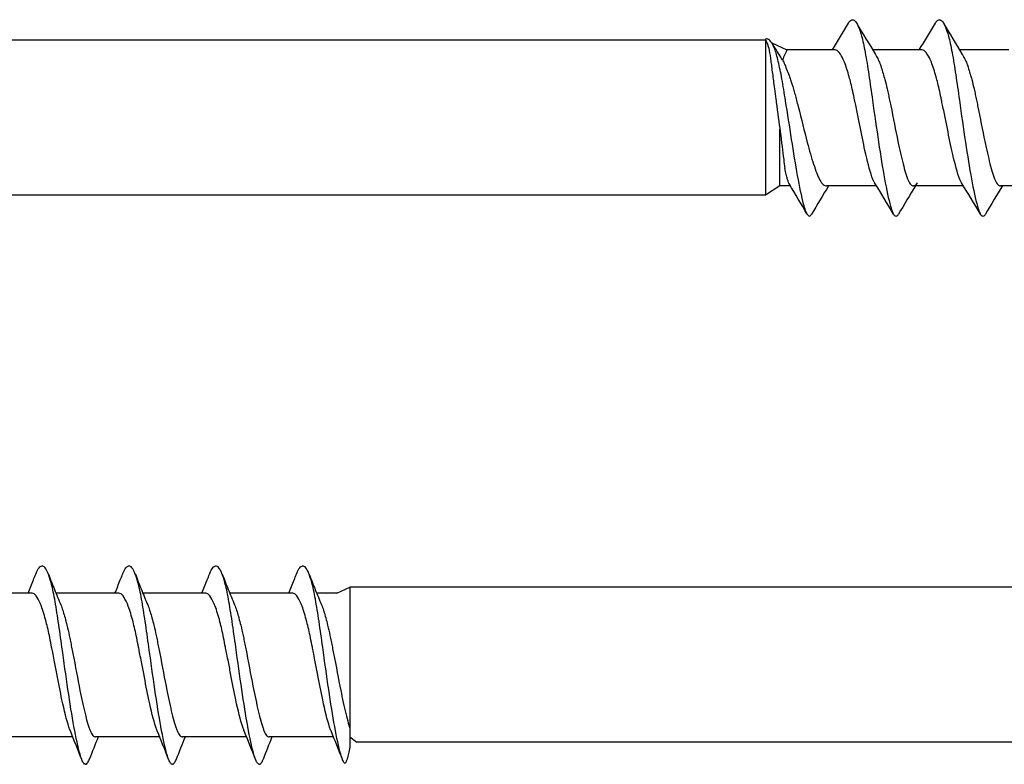
# Model space of a CAD drawing. Units: millimetres. Extents: x 2267 to 2437, y 1628 to 1710.
# Drawn here: x 2375 to 2401, y 1644 to 1663 of the extents above; entities that cross this region are included whole.
import ezdxf

# ---------------------------------------------------------------- set-up
doc = ezdxf.new("R2010")
doc.units = ezdxf.units.MM
doc.layers.add('SuP-Sichtbare-Kanten', color=7, linetype='Continuous', lineweight=25)
doc.layers.add('SuP-Skizziergeometrie', color=7, linetype='Continuous', lineweight=25)

msp = doc.modelspace()

# ---------------------------------------------------------------- linework, layer by layer
for p, q in [((2383.332, 1644.519), (2383.332, 1644.019)), ((2383.332, 1644.29), (2383.512, 1644.15))]:
    msp.add_line(p, q)
at = {"layer": 'SuP-Sichtbare-Kanten'}
for p, q in [((2394.332, 1662.728), (2373.332, 1662.728)), ((2394.332, 1662.752), (2394.332, 1662.725)), ((2394.332, 1662.725), (2394.332, 1662.375)), ((2394.492, 1662.654), (2394.897, 1662.468)), ((2396.17, 1662.468), (2394.897, 1662.468)), ((2398.47, 1662.468), (2397.165, 1662.468)), ((2400.77, 1662.468), (2399.465, 1662.468)), ((2394.332, 1662.375), (2394.332, 1661.104)), ((2394.332, 1661.104), (2394.332, 1658.824)), ((2394.707, 1658.868), (2394.332, 1658.628)), ((2394.332, 1658.824), (2394.332, 1658.628)), ((2394.99, 1658.868), (2394.707, 1658.868)), ((2397.267, 1658.868), (2395.944, 1658.868)), ((2399.567, 1658.868), (2398.244, 1658.868)), ((2401.812, 1658.868), (2400.544, 1658.868)), ((2394.332, 1658.628), (2373.332, 1658.628)), ((2382.983, 1648.09), (2383.332, 1648.25)), ((2383.332, 1648.25), (2383.332, 1647.898)), ((2404.332, 1648.25), (2383.332, 1648.25)), ((2374.918, 1648.09), (2373.251, 1648.09)), ((2377.218, 1648.09), (2375.551, 1648.09)), ((2379.518, 1648.09), (2377.851, 1648.09)), ((2381.818, 1648.09), (2380.151, 1648.09)), ((2382.983, 1648.09), (2382.451, 1648.09)), ((2383.332, 1647.898), (2383.332, 1646.626)), ((2383.332, 1646.626), (2383.332, 1644.519)), ((2375.996, 1644.29), (2374.296, 1644.29)), ((2378.296, 1644.29), (2376.596, 1644.29)), ((2380.596, 1644.29), (2378.896, 1644.29)), ((2382.896, 1644.29), (2381.196, 1644.29)), ((2404.332, 1644.15), (2383.512, 1644.15))]:
    msp.add_line(p, q, dxfattribs=at)
for points, knots in [([(2396.523, 1663.176), (2396.533, 1663.192), (2396.542, 1663.206), (2396.552, 1663.219), (2396.579, 1663.251), (2396.605, 1663.268), (2396.632, 1663.268)], [0.90494769, 0.90494769, 0.90494769, 0.90494769, 0.93064014, 0.93064014, 0.93064014, 1, 1, 1, 1]), ([(2396.632, 1663.268), (2396.659, 1663.268), (2396.685, 1663.251), (2396.712, 1663.219), (2396.738, 1663.186), (2396.765, 1663.137), (2396.792, 1663.072), (2396.818, 1663.008), (2396.845, 1662.927), (2396.871, 1662.833), (2396.903, 1662.719), (2396.935, 1662.571), (2396.967, 1662.397), (2396.999, 1662.223), (2397.031, 1662.023), (2397.063, 1661.809), (2397.095, 1661.595), (2397.127, 1661.368), (2397.159, 1661.141), (2397.213, 1660.763), (2397.266, 1660.386), (2397.319, 1660.031), (2397.372, 1659.676), (2397.425, 1659.344), (2397.479, 1659.054), (2397.532, 1658.765), (2397.585, 1658.518), (2397.638, 1658.33), (2397.654, 1658.273), (2397.67, 1658.225), (2397.686, 1658.186), (2397.702, 1658.147), (2397.718, 1658.117), (2397.734, 1658.098), (2397.75, 1658.078), (2397.766, 1658.068), (2397.782, 1658.068)], [0, 0, 0, 0, 0.06936, 0.06936, 0.06936, 0.13872, 0.13872, 0.13872, 0.20808, 0.20808, 0.20808, 0.291582, 0.291582, 0.291582, 0.375085, 0.375085, 0.375085, 0.458587, 0.458587, 0.458587, 0.597307, 0.597307, 0.597307, 0.736027, 0.736027, 0.736027, 0.874746, 0.874746, 0.874746, 0.916497, 0.916497, 0.916497, 0.958249, 0.958249, 0.958249, 1, 1, 1, 1]), ([(2398.823, 1663.176), (2398.833, 1663.192), (2398.842, 1663.206), (2398.852, 1663.219), (2398.879, 1663.251), (2398.905, 1663.268), (2398.932, 1663.268)], [0.90494769, 0.90494769, 0.90494769, 0.90494769, 0.93064014, 0.93064014, 0.93064014, 1, 1, 1, 1]), ([(2398.932, 1663.268), (2398.959, 1663.268), (2398.985, 1663.251), (2399.012, 1663.219), (2399.038, 1663.186), (2399.065, 1663.137), (2399.092, 1663.072), (2399.118, 1663.008), (2399.145, 1662.927), (2399.171, 1662.833), (2399.203, 1662.719), (2399.235, 1662.571), (2399.267, 1662.397), (2399.299, 1662.223), (2399.331, 1662.023), (2399.363, 1661.809), (2399.395, 1661.595), (2399.427, 1661.368), (2399.459, 1661.141), (2399.513, 1660.763), (2399.566, 1660.386), (2399.619, 1660.031), (2399.672, 1659.676), (2399.725, 1659.344), (2399.779, 1659.054), (2399.832, 1658.765), (2399.885, 1658.518), (2399.938, 1658.33), (2399.954, 1658.273), (2399.97, 1658.225), (2399.986, 1658.186), (2400.002, 1658.147), (2400.018, 1658.117), (2400.034, 1658.098), (2400.05, 1658.078), (2400.066, 1658.068), (2400.082, 1658.068)], [0, 0, 0, 0, 0.06936, 0.06936, 0.06936, 0.13872, 0.13872, 0.13872, 0.20808, 0.20808, 0.20808, 0.291582, 0.291582, 0.291582, 0.375085, 0.375085, 0.375085, 0.458587, 0.458587, 0.458587, 0.597307, 0.597307, 0.597307, 0.736027, 0.736027, 0.736027, 0.874746, 0.874746, 0.874746, 0.916497, 0.916497, 0.916497, 0.958249, 0.958249, 0.958249, 1, 1, 1, 1]), ([(2395.482, 1658.068), (2395.466, 1658.075), (2395.45, 1658.092), (2395.434, 1658.119), (2395.418, 1658.145), (2395.402, 1658.181), (2395.386, 1658.226), (2395.37, 1658.271), (2395.354, 1658.325), (2395.338, 1658.386), (2395.285, 1658.591), (2395.232, 1658.849), (2395.179, 1659.142), (2395.125, 1659.434), (2395.072, 1659.761), (2395.019, 1660.102), (2394.966, 1660.442), (2394.913, 1660.793), (2394.859, 1661.123), (2394.827, 1661.322), (2394.795, 1661.525), (2394.763, 1661.699), (2394.731, 1661.872), (2394.699, 1662.029), (2394.667, 1662.162), (2394.635, 1662.294), (2394.603, 1662.412), (2394.571, 1662.492), (2394.545, 1662.559), (2394.518, 1662.61), (2394.492, 1662.654), (2394.465, 1662.699), (2394.438, 1662.729), (2394.412, 1662.745), (2394.385, 1662.762), (2394.359, 1662.764), (2394.332, 1662.752)], [0, 0, 0, 0, 0.041751, 0.041751, 0.041751, 0.083503, 0.083503, 0.083503, 0.125254, 0.125254, 0.125254, 0.263973, 0.263973, 0.263973, 0.402693, 0.402693, 0.402693, 0.541413, 0.541413, 0.541413, 0.624915, 0.624915, 0.624915, 0.708418, 0.708418, 0.708418, 0.79192, 0.79192, 0.79192, 0.86128, 0.86128, 0.86128, 0.93064, 0.93064, 0.93064, 1, 1, 1, 1]), ([(2394.332, 1662.725), (2394.356, 1662.704), (2394.379, 1662.65), (2394.417, 1662.499), (2394.434, 1662.419), (2394.449, 1662.323)], [0, 0, 0, 0, 0.0728527, 0.0728527, 0.125863, 0.125863, 0.125863, 0.125863]), ([(2394.488, 1662.66), (2394.528, 1662.595), (2394.568, 1662.529), (2394.648, 1662.401), (2394.687, 1662.339), (2394.729, 1662.274)], [0, 0, 0, 0, 0.02279139, 0.02279139, 0.04683788, 0.04683788, 0.04683788, 0.04683788]), ([(2394.897, 1662.468), (2394.897, 1662.468), (2394.896, 1662.466), (2394.885, 1662.446), (2394.863, 1662.406), (2394.819, 1662.304), (2394.799, 1662.255), (2394.779, 1662.197)], [0.1212549, 0.1212549, 0.1212549, 0.1212549, 0.1398475, 0.1398475, 0.1997678, 0.1997678, 0.2382977, 0.2382977, 0.2382977, 0.2382977]), ([(2396.419, 1662.14), (2396.408, 1662.165), (2396.398, 1662.188), (2396.36, 1662.266), (2396.323, 1662.343), (2396.243, 1662.445), (2396.206, 1662.468), (2396.17, 1662.468)], [0.00007565, 0.00007565, 0.00007565, 0.00007565, 0.01521123, 0.01521123, 0.05157312, 0.05157312, 0.08138996, 0.08138996, 0.08138996, 0.08138996]), ([(2398.719, 1662.14), (2398.708, 1662.165), (2398.698, 1662.188), (2398.66, 1662.266), (2398.623, 1662.343), (2398.543, 1662.445), (2398.506, 1662.468), (2398.47, 1662.468)], [0.00009563, 0.00009563, 0.00009563, 0.00009563, 0.01521944, 0.01521944, 0.05161658, 0.05161658, 0.08147435, 0.08147435, 0.08147435, 0.08147435]), ([(2394.449, 1662.323), (2394.454, 1662.296), (2394.46, 1662.253), (2394.475, 1662.138), (2394.482, 1662.083), (2394.503, 1661.911), (2394.52, 1661.782), (2394.553, 1661.532), (2394.573, 1661.362), (2394.605, 1661.134), (2394.609, 1661.106), (2394.613, 1661.078)], [-0.217489, -0.217489, -0.217489, -0.217489, -0.1716888, -0.1716888, -0.1365404, -0.1365404, -0.0672982, -0.0672982, -0.0085615, -0.0085615, 0, 0, 0, 0]), ([(2397.237, 1662.349), (2397.251, 1662.326), (2397.265, 1662.299), (2397.302, 1662.23), (2397.325, 1662.188), (2397.345, 1662.14)], [0.07796565, 0.07796565, 0.07796565, 0.07796565, 0.10089753, 0.10089753, 0.13070895, 0.13070895, 0.13070895, 0.13070895]), ([(2399.537, 1662.349), (2399.551, 1662.326), (2399.565, 1662.299), (2399.602, 1662.23), (2399.625, 1662.188), (2399.645, 1662.14)], [0.07796563, 0.07796563, 0.07796563, 0.07796563, 0.10091105, 0.10091105, 0.13069759, 0.13069759, 0.13069759, 0.13069759]), ([(2394.811, 1662.14), (2394.831, 1662.102), (2394.85, 1662.057), (2394.916, 1661.89), (2394.962, 1661.768), (2395.014, 1661.614), (2395.042, 1661.531), (2395.083, 1661.384), (2395.096, 1661.336), (2395.122, 1661.238), (2395.134, 1661.189), (2395.148, 1661.141)], [0.0000458, 0.0000458, 0.0000458, 0.0000458, 0.0239251, 0.0239251, 0.0782431, 0.0782431, 0.1191901, 0.1191901, 0.1388362, 0.1388362, 0.15817, 0.15817, 0.15817, 0.15817]), ([(2396.686, 1661.141), (2396.67, 1661.219), (2396.654, 1661.296), (2396.606, 1661.527), (2396.572, 1661.654), (2396.523, 1661.827), (2396.501, 1661.897), (2396.46, 1662.03), (2396.44, 1662.09), (2396.419, 1662.14)], [0, 0, 0, 0, 0.0238541, 0.0238541, 0.0721646, 0.0721646, 0.1088055, 0.1088055, 0.1495114, 0.1495114, 0.1495114, 0.1495114]), ([(2397.345, 1662.14), (2397.36, 1662.102), (2397.375, 1662.057), (2397.423, 1661.903), (2397.458, 1661.79), (2397.508, 1661.604), (2397.53, 1661.522), (2397.559, 1661.387), (2397.57, 1661.339), (2397.591, 1661.24), (2397.601, 1661.19), (2397.612, 1661.141)], [0, 0, 0, 0, 0.0236006, 0.0236006, 0.0707949, 0.0707949, 0.1045129, 0.1045129, 0.1232052, 0.1232052, 0.1419319, 0.1419319, 0.1419319, 0.1419319]), ([(2398.986, 1661.141), (2398.97, 1661.219), (2398.955, 1661.296), (2398.906, 1661.527), (2398.872, 1661.653), (2398.823, 1661.827), (2398.801, 1661.896), (2398.76, 1662.03), (2398.74, 1662.09), (2398.719, 1662.14)], [0.0000612, 0.0000612, 0.0000612, 0.0000612, 0.0238573, 0.0238573, 0.0721592, 0.0721592, 0.108841, 0.108841, 0.1495391, 0.1495391, 0.1495391, 0.1495391]), ([(2399.645, 1662.14), (2399.66, 1662.102), (2399.675, 1662.057), (2399.723, 1661.904), (2399.758, 1661.791), (2399.808, 1661.605), (2399.83, 1661.522), (2399.86, 1661.387), (2399.87, 1661.338), (2399.891, 1661.24), (2399.901, 1661.19), (2399.912, 1661.141)], [0.0000417, 0.0000417, 0.0000417, 0.0000417, 0.0236028, 0.0236028, 0.0707993, 0.0707993, 0.104581, 0.104581, 0.1233099, 0.1233099, 0.1419951, 0.1419951, 0.1419951, 0.1419951]), ([(2394.613, 1661.078), (2394.651, 1660.812), (2394.686, 1660.55), (2394.752, 1660.03), (2394.783, 1659.782), (2394.82, 1659.49), (2394.831, 1659.409), (2394.84, 1659.333)], [0, 0, 0, 0, 0.0804371, 0.0804371, 0.167962, 0.167962, 0.2024075, 0.2024075, 0.2024075, 0.2024075]), ([(2395.148, 1661.141), (2395.163, 1661.085), (2395.178, 1661.028), (2395.28, 1660.64), (2395.355, 1660.317), (2395.49, 1659.81), (2395.545, 1659.616), (2395.628, 1659.359), (2395.656, 1659.28), (2395.698, 1659.172), (2395.712, 1659.139), (2395.743, 1659.07), (2395.758, 1659.042), (2395.768, 1659.022)], [0.0001592, 0.0001592, 0.0001592, 0.0001592, 0.017615, 0.017615, 0.1204087, 0.1204087, 0.1934769, 0.1934769, 0.2300931, 0.2300931, 0.2476989, 0.2476989, 0.2684291, 0.2684291, 0.2684291, 0.2684291]), ([(2397.18, 1659.022), (2397.169, 1659.049), (2397.158, 1659.078), (2397.081, 1659.293), (2397.023, 1659.53), (2396.915, 1660.013), (2396.87, 1660.237), (2396.802, 1660.586), (2396.779, 1660.701), (2396.726, 1660.957), (2396.7, 1661.069), (2396.686, 1661.141)], [0, 0, 0, 0, 0.016346, 0.016346, 0.1115336, 0.1115336, 0.1821014, 0.1821014, 0.2159658, 0.2159658, 0.2568417, 0.2568417, 0.2568417, 0.2568417]), ([(2397.612, 1661.141), (2397.623, 1661.091), (2397.633, 1661.042), (2397.711, 1660.664), (2397.771, 1660.343), (2397.878, 1659.831), (2397.924, 1659.631), (2397.991, 1659.367), (2398.013, 1659.286), (2398.048, 1659.176), (2398.059, 1659.142), (2398.084, 1659.072), (2398.096, 1659.043), (2398.105, 1659.022)], [0, 0, 0, 0, 0.0152032, 0.0152032, 0.1162061, 0.1162061, 0.1906081, 0.1906081, 0.2277143, 0.2277143, 0.2455156, 0.2455156, 0.2665642, 0.2665642, 0.2665642, 0.2665642]), ([(2399.48, 1659.022), (2399.469, 1659.049), (2399.458, 1659.078), (2399.381, 1659.293), (2399.323, 1659.53), (2399.215, 1660.013), (2399.17, 1660.237), (2399.102, 1660.586), (2399.079, 1660.701), (2399.026, 1660.956), (2399, 1661.068), (2398.986, 1661.141)], [0.0000669, 0.0000669, 0.0000669, 0.0000669, 0.0163615, 0.0163615, 0.1116446, 0.1116446, 0.1823635, 0.1823635, 0.2162972, 0.2162972, 0.2569231, 0.2569231, 0.2569231, 0.2569231]), ([(2399.912, 1661.141), (2399.923, 1661.092), (2399.933, 1661.042), (2400.011, 1660.665), (2400.071, 1660.344), (2400.178, 1659.832), (2400.224, 1659.631), (2400.291, 1659.367), (2400.313, 1659.286), (2400.348, 1659.176), (2400.359, 1659.142), (2400.384, 1659.072), (2400.396, 1659.043), (2400.405, 1659.022)], [0.0000981, 0.0000981, 0.0000981, 0.0000981, 0.0152199, 0.0152199, 0.1163618, 0.1163618, 0.1909517, 0.1909517, 0.228151, 0.228151, 0.2459955, 0.2459955, 0.2669464, 0.2669464, 0.2669464, 0.2669464]), ([(2394.917, 1659.022), (2394.908, 1659.049), (2394.9, 1659.078), (2394.88, 1659.155), (2394.868, 1659.202), (2394.851, 1659.279), (2394.846, 1659.306), (2394.84, 1659.333)], [0.00010612, 0.00010612, 0.00010612, 0.00010612, 0.01629329, 0.01629329, 0.03875368, 0.03875368, 0.05031888, 0.05031888, 0.05031888, 0.05031888]), ([(2395.768, 1659.022), (2395.795, 1658.97), (2395.825, 1658.931), (2395.885, 1658.88), (2395.915, 1658.868), (2395.944, 1658.868)], [0.00011239, 0.00011239, 0.00011239, 0.00011239, 0.03235915, 0.03235915, 0.06289705, 0.06289705, 0.06289705, 0.06289705]), ([(2398.105, 1659.022), (2398.126, 1658.97), (2398.149, 1658.931), (2398.197, 1658.88), (2398.221, 1658.868), (2398.244, 1658.868)], [0.00004056, 0.00004056, 0.00004056, 0.00004056, 0.03192503, 0.03192503, 0.06201594, 0.06201594, 0.06201594, 0.06201594]), ([(2400.405, 1659.022), (2400.426, 1658.97), (2400.449, 1658.931), (2400.497, 1658.88), (2400.521, 1658.868), (2400.544, 1658.868)], [0.00011104, 0.00011104, 0.00011104, 0.00011104, 0.03196281, 0.03196281, 0.0620813, 0.0620813, 0.0620813, 0.0620813]), ([(2395.482, 1658.068), (2395.498, 1658.068), (2395.514, 1658.078), (2395.53, 1658.098), (2395.536, 1658.105), (2395.542, 1658.113), (2395.548, 1658.123)], [0, 0, 0, 0, 0.04175125, 0.04175125, 0.04175125, 0.05721686, 0.05721686, 0.05721686, 0.05721686]), ([(2397.782, 1658.068), (2397.798, 1658.068), (2397.814, 1658.078), (2397.83, 1658.098), (2397.836, 1658.105), (2397.842, 1658.113), (2397.848, 1658.123)], [0, 0, 0, 0, 0.04175125, 0.04175125, 0.04175125, 0.05721686, 0.05721686, 0.05721686, 0.05721686]), ([(2400.082, 1658.068), (2400.098, 1658.068), (2400.114, 1658.078), (2400.13, 1658.098), (2400.136, 1658.105), (2400.142, 1658.113), (2400.148, 1658.123)], [0, 0, 0, 0, 0.04175125, 0.04175125, 0.04175125, 0.05721686, 0.05721686, 0.05721686, 0.05721686]), ([(2375.015, 1648.599), (2375.018, 1648.605), (2375.02, 1648.611), (2375.023, 1648.618), (2375.049, 1648.683), (2375.076, 1648.732), (2375.102, 1648.765), (2375.129, 1648.798), (2375.156, 1648.815), (2375.182, 1648.815)], [0.8549386, 0.8549386, 0.8549386, 0.8549386, 0.8614956, 0.8614956, 0.8614956, 0.9307478, 0.9307478, 0.9307478, 1, 1, 1, 1]), ([(2376.332, 1643.565), (2376.316, 1643.565), (2376.3, 1643.575), (2376.284, 1643.595), (2376.268, 1643.615), (2376.252, 1643.645), (2376.236, 1643.684), (2376.22, 1643.724), (2376.204, 1643.773), (2376.187, 1643.83), (2376.134, 1644.021), (2376.081, 1644.269), (2376.028, 1644.561), (2375.975, 1644.852), (2375.922, 1645.187), (2375.869, 1645.545), (2375.816, 1645.902), (2375.763, 1646.283), (2375.71, 1646.663), (2375.678, 1646.894), (2375.646, 1647.124), (2375.613, 1647.34), (2375.581, 1647.557), (2375.549, 1647.759), (2375.517, 1647.935), (2375.485, 1648.112), (2375.453, 1648.262), (2375.421, 1648.377), (2375.394, 1648.472), (2375.368, 1648.553), (2375.341, 1648.618), (2375.315, 1648.683), (2375.288, 1648.732), (2375.262, 1648.765), (2375.235, 1648.798), (2375.209, 1648.815), (2375.182, 1648.815)], [0, 0, 0, 0, 0.041908, 0.041908, 0.041908, 0.083816, 0.083816, 0.083816, 0.125723, 0.125723, 0.125723, 0.264179, 0.264179, 0.264179, 0.402635, 0.402635, 0.402635, 0.541091, 0.541091, 0.541091, 0.624856, 0.624856, 0.624856, 0.708621, 0.708621, 0.708621, 0.792386, 0.792386, 0.792386, 0.861591, 0.861591, 0.861591, 0.930795, 0.930795, 0.930795, 1, 1, 1, 1]), ([(2377.315, 1648.599), (2377.318, 1648.605), (2377.32, 1648.611), (2377.323, 1648.618), (2377.349, 1648.683), (2377.376, 1648.732), (2377.402, 1648.765), (2377.429, 1648.798), (2377.456, 1648.815), (2377.482, 1648.815)], [0.8549386, 0.8549386, 0.8549386, 0.8549386, 0.8614956, 0.8614956, 0.8614956, 0.9307478, 0.9307478, 0.9307478, 1, 1, 1, 1]), ([(2378.632, 1643.565), (2378.616, 1643.565), (2378.6, 1643.575), (2378.584, 1643.595), (2378.568, 1643.615), (2378.552, 1643.645), (2378.536, 1643.684), (2378.52, 1643.724), (2378.504, 1643.773), (2378.487, 1643.83), (2378.434, 1644.021), (2378.381, 1644.269), (2378.328, 1644.561), (2378.275, 1644.852), (2378.222, 1645.187), (2378.169, 1645.545), (2378.116, 1645.902), (2378.063, 1646.283), (2378.01, 1646.663), (2377.978, 1646.894), (2377.946, 1647.124), (2377.913, 1647.34), (2377.881, 1647.557), (2377.849, 1647.759), (2377.817, 1647.935), (2377.785, 1648.112), (2377.753, 1648.262), (2377.721, 1648.377), (2377.694, 1648.472), (2377.668, 1648.553), (2377.641, 1648.618), (2377.615, 1648.683), (2377.588, 1648.732), (2377.562, 1648.765), (2377.535, 1648.798), (2377.509, 1648.815), (2377.482, 1648.815)], [0, 0, 0, 0, 0.041908, 0.041908, 0.041908, 0.083816, 0.083816, 0.083816, 0.125723, 0.125723, 0.125723, 0.264179, 0.264179, 0.264179, 0.402635, 0.402635, 0.402635, 0.541091, 0.541091, 0.541091, 0.624856, 0.624856, 0.624856, 0.708621, 0.708621, 0.708621, 0.792386, 0.792386, 0.792386, 0.861591, 0.861591, 0.861591, 0.930795, 0.930795, 0.930795, 1, 1, 1, 1]), ([(2379.615, 1648.599), (2379.618, 1648.605), (2379.62, 1648.611), (2379.623, 1648.618), (2379.649, 1648.683), (2379.676, 1648.732), (2379.702, 1648.765), (2379.729, 1648.798), (2379.756, 1648.815), (2379.782, 1648.815)], [0.8549386, 0.8549386, 0.8549386, 0.8549386, 0.8614956, 0.8614956, 0.8614956, 0.9307478, 0.9307478, 0.9307478, 1, 1, 1, 1]), ([(2380.932, 1643.565), (2380.916, 1643.565), (2380.9, 1643.575), (2380.884, 1643.595), (2380.868, 1643.615), (2380.852, 1643.645), (2380.836, 1643.684), (2380.82, 1643.724), (2380.804, 1643.773), (2380.787, 1643.83), (2380.734, 1644.021), (2380.681, 1644.269), (2380.628, 1644.561), (2380.575, 1644.852), (2380.522, 1645.187), (2380.469, 1645.545), (2380.416, 1645.902), (2380.363, 1646.283), (2380.31, 1646.663), (2380.278, 1646.894), (2380.246, 1647.124), (2380.213, 1647.34), (2380.181, 1647.557), (2380.149, 1647.759), (2380.117, 1647.935), (2380.085, 1648.112), (2380.053, 1648.262), (2380.021, 1648.377), (2379.994, 1648.472), (2379.968, 1648.553), (2379.941, 1648.618), (2379.915, 1648.683), (2379.888, 1648.732), (2379.862, 1648.765), (2379.835, 1648.798), (2379.809, 1648.815), (2379.782, 1648.815)], [0, 0, 0, 0, 0.041908, 0.041908, 0.041908, 0.083816, 0.083816, 0.083816, 0.125723, 0.125723, 0.125723, 0.264179, 0.264179, 0.264179, 0.402635, 0.402635, 0.402635, 0.541091, 0.541091, 0.541091, 0.624856, 0.624856, 0.624856, 0.708621, 0.708621, 0.708621, 0.792386, 0.792386, 0.792386, 0.861591, 0.861591, 0.861591, 0.930795, 0.930795, 0.930795, 1, 1, 1, 1]), ([(2381.915, 1648.599), (2381.918, 1648.605), (2381.92, 1648.611), (2381.923, 1648.618), (2381.949, 1648.683), (2381.976, 1648.732), (2382.002, 1648.765), (2382.029, 1648.798), (2382.056, 1648.815), (2382.082, 1648.815)], [0.8549386, 0.8549386, 0.8549386, 0.8549386, 0.8614956, 0.8614956, 0.8614956, 0.9307478, 0.9307478, 0.9307478, 1, 1, 1, 1]), ([(2383.332, 1644.019), (2383.247, 1643.607), (2383.205, 1643.575), (2383.184, 1643.595), (2383.168, 1643.615), (2383.152, 1643.645), (2383.136, 1643.684), (2383.12, 1643.724), (2383.104, 1643.773), (2383.087, 1643.83), (2383.034, 1644.021), (2382.981, 1644.269), (2382.928, 1644.561), (2382.875, 1644.852), (2382.822, 1645.187), (2382.769, 1645.545), (2382.716, 1645.902), (2382.663, 1646.283), (2382.61, 1646.663), (2382.578, 1646.894), (2382.546, 1647.124), (2382.513, 1647.34), (2382.481, 1647.557), (2382.449, 1647.759), (2382.417, 1647.935), (2382.385, 1648.112), (2382.353, 1648.262), (2382.321, 1648.377), (2382.294, 1648.472), (2382.268, 1648.553), (2382.241, 1648.618), (2382.215, 1648.683), (2382.188, 1648.732), (2382.162, 1648.765), (2382.135, 1648.798), (2382.109, 1648.815), (2382.082, 1648.815)], [0, 0, 0, 0, 0.041908, 0.041908, 0.041908, 0.083816, 0.083816, 0.083816, 0.125723, 0.125723, 0.125723, 0.264179, 0.264179, 0.264179, 0.402635, 0.402635, 0.402635, 0.541091, 0.541091, 0.541091, 0.624856, 0.624856, 0.624856, 0.708621, 0.708621, 0.708621, 0.792386, 0.792386, 0.792386, 0.861591, 0.861591, 0.861591, 0.930795, 0.930795, 0.930795, 1, 1, 1, 1]), ([(2374.813, 1648.09), (2374.861, 1648.207), (2374.907, 1648.324), (2374.974, 1648.494), (2374.995, 1648.546), (2375.015, 1648.599)], [0.03338126, 0.03338126, 0.03338126, 0.03338126, 0.07142768, 0.07142768, 0.08829099, 0.08829099, 0.08829099, 0.08829099]), ([(2375.349, 1648.599), (2375.402, 1648.462), (2375.456, 1648.324), (2375.565, 1648.054), (2375.623, 1647.916), (2375.68, 1647.782)], [0, 0, 0, 0, 0.04411553, 0.04411553, 0.0882022, 0.0882022, 0.0882022, 0.0882022]), ([(2377.113, 1648.09), (2377.161, 1648.207), (2377.207, 1648.324), (2377.274, 1648.494), (2377.295, 1648.546), (2377.315, 1648.599)], [0.03338126, 0.03338126, 0.03338126, 0.03338126, 0.07142768, 0.07142768, 0.08829099, 0.08829099, 0.08829099, 0.08829099]), ([(2377.649, 1648.599), (2377.702, 1648.462), (2377.756, 1648.324), (2377.865, 1648.054), (2377.923, 1647.916), (2377.98, 1647.782)], [0, 0, 0, 0, 0.04411553, 0.04411553, 0.0882022, 0.0882022, 0.0882022, 0.0882022]), ([(2379.413, 1648.09), (2379.461, 1648.207), (2379.507, 1648.324), (2379.574, 1648.494), (2379.595, 1648.546), (2379.615, 1648.599)], [0.03338126, 0.03338126, 0.03338126, 0.03338126, 0.07142768, 0.07142768, 0.08829099, 0.08829099, 0.08829099, 0.08829099]), ([(2379.949, 1648.599), (2380.002, 1648.462), (2380.056, 1648.324), (2380.165, 1648.054), (2380.223, 1647.916), (2380.28, 1647.782)], [0, 0, 0, 0, 0.04411553, 0.04411553, 0.0882022, 0.0882022, 0.0882022, 0.0882022]), ([(2381.713, 1648.09), (2381.761, 1648.207), (2381.807, 1648.324), (2381.874, 1648.494), (2381.895, 1648.546), (2381.915, 1648.599)], [0.03338126, 0.03338126, 0.03338126, 0.03338126, 0.07142768, 0.07142768, 0.08829099, 0.08829099, 0.08829099, 0.08829099]), ([(2382.249, 1648.599), (2382.302, 1648.462), (2382.356, 1648.324), (2382.465, 1648.054), (2382.523, 1647.916), (2382.58, 1647.782)], [0, 0, 0, 0, 0.04411553, 0.04411553, 0.0882022, 0.0882022, 0.0882022, 0.0882022]), ([(2375.165, 1647.749), (2375.154, 1647.776), (2375.144, 1647.801), (2375.094, 1647.909), (2375.06, 1647.975), (2374.99, 1648.066), (2374.954, 1648.09), (2374.918, 1648.09)], [0.0000871, 0.0000871, 0.0000871, 0.0000871, 0.0164432, 0.0164432, 0.0728497, 0.0728497, 0.1317469, 0.1317469, 0.1317469, 0.1317469]), ([(2377.465, 1647.749), (2377.454, 1647.776), (2377.444, 1647.801), (2377.394, 1647.909), (2377.36, 1647.975), (2377.29, 1648.066), (2377.254, 1648.09), (2377.218, 1648.09)], [0.0000871, 0.0000871, 0.0000871, 0.0000871, 0.0164432, 0.0164432, 0.0728497, 0.0728497, 0.1317469, 0.1317469, 0.1317469, 0.1317469]), ([(2379.765, 1647.749), (2379.754, 1647.776), (2379.744, 1647.801), (2379.694, 1647.909), (2379.66, 1647.975), (2379.59, 1648.066), (2379.554, 1648.09), (2379.518, 1648.09)], [0.0000871, 0.0000871, 0.0000871, 0.0000871, 0.0164432, 0.0164432, 0.0728497, 0.0728497, 0.1317469, 0.1317469, 0.1317469, 0.1317469]), ([(2382.065, 1647.749), (2382.054, 1647.776), (2382.044, 1647.801), (2381.994, 1647.909), (2381.96, 1647.975), (2381.89, 1648.066), (2381.854, 1648.09), (2381.818, 1648.09)], [0.0000871, 0.0000871, 0.0000871, 0.0000871, 0.0164432, 0.0164432, 0.0728497, 0.0728497, 0.1317469, 0.1317469, 0.1317469, 0.1317469]), ([(2375.436, 1646.663), (2375.42, 1646.747), (2375.404, 1646.831), (2375.358, 1647.063), (2375.324, 1647.205), (2375.269, 1647.414), (2375.248, 1647.489), (2375.207, 1647.631), (2375.186, 1647.696), (2375.165, 1647.749)], [0.0000712, 0.0000712, 0.0000712, 0.0000712, 0.0258427, 0.0258427, 0.0724994, 0.0724994, 0.1021575, 0.1021575, 0.1345272, 0.1345272, 0.1345272, 0.1345272]), ([(2375.694, 1647.749), (2375.71, 1647.707), (2375.726, 1647.658), (2375.773, 1647.502), (2375.807, 1647.38), (2375.862, 1647.16), (2375.883, 1647.07), (2375.913, 1646.925), (2375.924, 1646.873), (2375.944, 1646.768), (2375.955, 1646.715), (2375.965, 1646.663)], [0.0000486, 0.0000486, 0.0000486, 0.0000486, 0.025548, 0.025548, 0.0725106, 0.0725106, 0.102093, 0.102093, 0.1182319, 0.1182319, 0.1342601, 0.1342601, 0.1342601, 0.1342601]), ([(2377.736, 1646.663), (2377.72, 1646.747), (2377.704, 1646.831), (2377.658, 1647.063), (2377.624, 1647.205), (2377.569, 1647.414), (2377.548, 1647.489), (2377.507, 1647.631), (2377.486, 1647.696), (2377.465, 1647.749)], [0.0000712, 0.0000712, 0.0000712, 0.0000712, 0.0258427, 0.0258427, 0.0724994, 0.0724994, 0.1021575, 0.1021575, 0.1345272, 0.1345272, 0.1345272, 0.1345272]), ([(2377.994, 1647.749), (2378.01, 1647.707), (2378.026, 1647.658), (2378.073, 1647.502), (2378.107, 1647.38), (2378.162, 1647.16), (2378.183, 1647.07), (2378.213, 1646.925), (2378.224, 1646.873), (2378.244, 1646.768), (2378.255, 1646.715), (2378.265, 1646.663)], [0.0000486, 0.0000486, 0.0000486, 0.0000486, 0.025548, 0.025548, 0.0725106, 0.0725106, 0.102093, 0.102093, 0.1182319, 0.1182319, 0.1342601, 0.1342601, 0.1342601, 0.1342601]), ([(2380.036, 1646.663), (2380.02, 1646.747), (2380.004, 1646.831), (2379.958, 1647.063), (2379.924, 1647.205), (2379.869, 1647.414), (2379.848, 1647.489), (2379.807, 1647.631), (2379.786, 1647.696), (2379.765, 1647.749)], [0.0000712, 0.0000712, 0.0000712, 0.0000712, 0.0258427, 0.0258427, 0.0724994, 0.0724994, 0.1021575, 0.1021575, 0.1345272, 0.1345272, 0.1345272, 0.1345272]), ([(2380.294, 1647.749), (2380.31, 1647.707), (2380.326, 1647.658), (2380.373, 1647.502), (2380.407, 1647.38), (2380.462, 1647.16), (2380.483, 1647.07), (2380.513, 1646.925), (2380.524, 1646.873), (2380.544, 1646.768), (2380.555, 1646.715), (2380.565, 1646.663)], [0.0000486, 0.0000486, 0.0000486, 0.0000486, 0.025548, 0.025548, 0.0725106, 0.0725106, 0.102093, 0.102093, 0.1182319, 0.1182319, 0.1342601, 0.1342601, 0.1342601, 0.1342601]), ([(2382.336, 1646.663), (2382.32, 1646.747), (2382.304, 1646.831), (2382.258, 1647.063), (2382.224, 1647.205), (2382.169, 1647.414), (2382.148, 1647.489), (2382.107, 1647.631), (2382.086, 1647.696), (2382.065, 1647.749)], [0.0000712, 0.0000712, 0.0000712, 0.0000712, 0.0258427, 0.0258427, 0.0724994, 0.0724994, 0.1021575, 0.1021575, 0.1345272, 0.1345272, 0.1345272, 0.1345272]), ([(2382.594, 1647.749), (2382.61, 1647.707), (2382.626, 1647.658), (2382.673, 1647.502), (2382.707, 1647.38), (2382.762, 1647.16), (2382.783, 1647.07), (2382.813, 1646.925), (2382.824, 1646.873), (2382.844, 1646.768), (2382.855, 1646.715), (2382.865, 1646.663)], [0.0000486, 0.0000486, 0.0000486, 0.0000486, 0.025548, 0.025548, 0.0725106, 0.0725106, 0.102093, 0.102093, 0.1182319, 0.1182319, 0.1342601, 0.1342601, 0.1342601, 0.1342601]), ([(2375.927, 1644.458), (2375.916, 1644.486), (2375.905, 1644.517), (2375.829, 1644.74), (2375.771, 1644.987), (2375.664, 1645.488), (2375.619, 1645.72), (2375.551, 1646.081), (2375.528, 1646.201), (2375.475, 1646.473), (2375.45, 1646.593), (2375.436, 1646.663)], [0.0000429, 0.0000429, 0.0000429, 0.0000429, 0.0175547, 0.0175547, 0.1204693, 0.1204693, 0.1964763, 0.1964763, 0.2331695, 0.2331695, 0.2791665, 0.2791665, 0.2791665, 0.2791665]), ([(2375.965, 1646.663), (2375.976, 1646.609), (2375.987, 1646.555), (2376.065, 1646.16), (2376.125, 1645.826), (2376.231, 1645.296), (2376.276, 1645.089), (2376.343, 1644.817), (2376.365, 1644.732), (2376.399, 1644.618), (2376.41, 1644.583), (2376.433, 1644.515), (2376.445, 1644.485), (2376.455, 1644.458)], [0.0000629, 0.0000629, 0.0000629, 0.0000629, 0.0165118, 0.0165118, 0.1209257, 0.1209257, 0.1974167, 0.1974167, 0.235562, 0.235562, 0.2539689, 0.2539689, 0.2725864, 0.2725864, 0.2725864, 0.2725864]), ([(2378.227, 1644.458), (2378.216, 1644.486), (2378.205, 1644.517), (2378.129, 1644.74), (2378.071, 1644.987), (2377.964, 1645.488), (2377.919, 1645.72), (2377.851, 1646.081), (2377.828, 1646.201), (2377.775, 1646.473), (2377.75, 1646.593), (2377.736, 1646.663)], [0.0000429, 0.0000429, 0.0000429, 0.0000429, 0.0175547, 0.0175547, 0.1204693, 0.1204693, 0.1964763, 0.1964763, 0.2331695, 0.2331695, 0.2791665, 0.2791665, 0.2791665, 0.2791665]), ([(2378.265, 1646.663), (2378.276, 1646.609), (2378.287, 1646.555), (2378.365, 1646.16), (2378.425, 1645.826), (2378.531, 1645.296), (2378.576, 1645.089), (2378.643, 1644.817), (2378.665, 1644.732), (2378.699, 1644.618), (2378.71, 1644.583), (2378.733, 1644.515), (2378.745, 1644.485), (2378.755, 1644.458)], [0.0000629, 0.0000629, 0.0000629, 0.0000629, 0.0165118, 0.0165118, 0.1209257, 0.1209257, 0.1974167, 0.1974167, 0.235562, 0.235562, 0.2539689, 0.2539689, 0.2725864, 0.2725864, 0.2725864, 0.2725864]), ([(2380.527, 1644.458), (2380.516, 1644.486), (2380.505, 1644.517), (2380.429, 1644.74), (2380.371, 1644.987), (2380.264, 1645.488), (2380.219, 1645.72), (2380.151, 1646.081), (2380.128, 1646.201), (2380.075, 1646.473), (2380.05, 1646.593), (2380.036, 1646.663)], [0.0000429, 0.0000429, 0.0000429, 0.0000429, 0.0175547, 0.0175547, 0.1204693, 0.1204693, 0.1964763, 0.1964763, 0.2331695, 0.2331695, 0.2791665, 0.2791665, 0.2791665, 0.2791665]), ([(2380.565, 1646.663), (2380.576, 1646.609), (2380.587, 1646.555), (2380.665, 1646.16), (2380.725, 1645.826), (2380.831, 1645.296), (2380.876, 1645.089), (2380.943, 1644.817), (2380.965, 1644.732), (2380.999, 1644.618), (2381.01, 1644.583), (2381.033, 1644.515), (2381.045, 1644.485), (2381.055, 1644.458)], [0.0000629, 0.0000629, 0.0000629, 0.0000629, 0.0165118, 0.0165118, 0.1209257, 0.1209257, 0.1974167, 0.1974167, 0.235562, 0.235562, 0.2539689, 0.2539689, 0.2725864, 0.2725864, 0.2725864, 0.2725864]), ([(2382.827, 1644.458), (2382.816, 1644.486), (2382.805, 1644.517), (2382.729, 1644.74), (2382.671, 1644.987), (2382.564, 1645.488), (2382.519, 1645.72), (2382.451, 1646.081), (2382.428, 1646.201), (2382.375, 1646.473), (2382.35, 1646.593), (2382.336, 1646.663)], [0.0000429, 0.0000429, 0.0000429, 0.0000429, 0.0175547, 0.0175547, 0.1204693, 0.1204693, 0.1964763, 0.1964763, 0.2331695, 0.2331695, 0.2791665, 0.2791665, 0.2791665, 0.2791665]), ([(2382.865, 1646.663), (2382.876, 1646.609), (2382.887, 1646.555), (2382.965, 1646.16), (2383.025, 1645.826), (2383.131, 1645.296), (2383.176, 1645.089), (2383.243, 1644.817), (2383.265, 1644.732), (2383.299, 1644.618), (2383.31, 1644.583), (2383.332, 1644.519), (2383.332, 1644.519), (2383.332, 1644.519)], [0.0000629, 0.0000629, 0.0000629, 0.0000629, 0.0165118, 0.0165118, 0.1209257, 0.1209257, 0.1974167, 0.1974167, 0.235562, 0.235562, 0.2539689, 0.2539689, 0.2725864, 0.2725864, 0.2725864, 0.2725864]), ([(2376.455, 1644.458), (2376.477, 1644.402), (2376.501, 1644.359), (2376.549, 1644.304), (2376.572, 1644.29), (2376.596, 1644.29)], [0.00009377, 0.00009377, 0.00009377, 0.00009377, 0.03445675, 0.03445675, 0.06720996, 0.06720996, 0.06720996, 0.06720996]), ([(2378.755, 1644.458), (2378.777, 1644.402), (2378.801, 1644.359), (2378.849, 1644.304), (2378.872, 1644.29), (2378.896, 1644.29)], [0.00009377, 0.00009377, 0.00009377, 0.00009377, 0.03445675, 0.03445675, 0.06720996, 0.06720996, 0.06720996, 0.06720996]), ([(2381.055, 1644.458), (2381.077, 1644.402), (2381.101, 1644.359), (2381.149, 1644.304), (2381.172, 1644.29), (2381.196, 1644.29)], [0.00009377, 0.00009377, 0.00009377, 0.00009377, 0.03445675, 0.03445675, 0.06720996, 0.06720996, 0.06720996, 0.06720996]), ([(2376.332, 1643.565), (2376.348, 1643.565), (2376.364, 1643.575), (2376.38, 1643.595), (2376.396, 1643.615), (2376.412, 1643.645), (2376.428, 1643.684), (2376.43, 1643.688), (2376.431, 1643.692), (2376.433, 1643.696)], [0, 0, 0, 0, 0.04185767, 0.04185767, 0.04185767, 0.08371534, 0.08371534, 0.08371534, 0.08779531, 0.08779531, 0.08779531, 0.08779531]), ([(2378.632, 1643.565), (2378.648, 1643.565), (2378.664, 1643.575), (2378.68, 1643.595), (2378.696, 1643.615), (2378.712, 1643.645), (2378.728, 1643.684), (2378.73, 1643.688), (2378.731, 1643.692), (2378.733, 1643.696)], [0, 0, 0, 0, 0.04185767, 0.04185767, 0.04185767, 0.08371534, 0.08371534, 0.08371534, 0.08779531, 0.08779531, 0.08779531, 0.08779531]), ([(2380.932, 1643.565), (2380.948, 1643.565), (2380.964, 1643.575), (2380.98, 1643.595), (2380.996, 1643.615), (2381.012, 1643.645), (2381.028, 1643.684), (2381.03, 1643.688), (2381.031, 1643.692), (2381.033, 1643.696)], [0, 0, 0, 0, 0.04185767, 0.04185767, 0.04185767, 0.08371534, 0.08371534, 0.08371534, 0.08779531, 0.08779531, 0.08779531, 0.08779531])]:
    msp.add_open_spline(points, degree=3, knots=knots, dxfattribs=at)
for points in [[(2396.099, 1662.468), (2396.241, 1662.703), (2396.382, 1662.939), (2396.523, 1663.176)], [(2396.741, 1663.176), (2396.905, 1662.899), (2397.07, 1662.624), (2397.237, 1662.349)], [(2398.399, 1662.468), (2398.541, 1662.703), (2398.682, 1662.939), (2398.823, 1663.176)], [(2399.041, 1663.176), (2399.205, 1662.899), (2399.37, 1662.624), (2399.537, 1662.349)], [(2394.779, 1662.197), (2394.761, 1662.225), (2394.744, 1662.251), (2394.729, 1662.275)], [(2394.779, 1662.197), (2394.79, 1662.179), (2394.801, 1662.16), (2394.811, 1662.14)], [(2394.96, 1658.918), (2394.945, 1658.944), (2394.93, 1658.979), (2394.917, 1659.022)], [(2395.432, 1658.122), (2395.276, 1658.388), (2395.119, 1658.654), (2394.96, 1658.918)], [(2395.997, 1658.868), (2395.846, 1658.623), (2395.696, 1658.373), (2395.548, 1658.123)], [(2397.218, 1658.948), (2397.205, 1658.969), (2397.192, 1658.994), (2397.18, 1659.022)], [(2397.716, 1658.123), (2397.552, 1658.4), (2397.385, 1658.678), (2397.217, 1658.948)], [(2398.297, 1658.868), (2398.146, 1658.623), (2397.996, 1658.373), (2397.848, 1658.123)], [(2399.518, 1658.948), (2399.505, 1658.969), (2399.492, 1658.994), (2399.48, 1659.022)], [(2400.016, 1658.123), (2399.852, 1658.4), (2399.685, 1658.678), (2399.517, 1658.948)], [(2400.597, 1658.868), (2400.446, 1658.623), (2400.296, 1658.373), (2400.148, 1658.123)], [(2375.68, 1647.782), (2375.685, 1647.772), (2375.69, 1647.76), (2375.694, 1647.749)], [(2377.98, 1647.782), (2377.985, 1647.772), (2377.99, 1647.76), (2377.994, 1647.749)], [(2380.28, 1647.782), (2380.285, 1647.772), (2380.29, 1647.76), (2380.294, 1647.749)], [(2382.58, 1647.782), (2382.585, 1647.772), (2382.59, 1647.76), (2382.594, 1647.749)], [(2375.932, 1644.447), (2375.93, 1644.451), (2375.929, 1644.454), (2375.927, 1644.458)], [(2376.231, 1643.696), (2376.133, 1643.949), (2376.033, 1644.199), (2375.932, 1644.447)], [(2376.668, 1644.29), (2376.589, 1644.093), (2376.511, 1643.895), (2376.433, 1643.696)], [(2378.232, 1644.447), (2378.23, 1644.451), (2378.229, 1644.454), (2378.227, 1644.458)], [(2378.531, 1643.696), (2378.433, 1643.949), (2378.333, 1644.199), (2378.232, 1644.447)], [(2378.968, 1644.29), (2378.889, 1644.093), (2378.811, 1643.895), (2378.733, 1643.696)], [(2380.532, 1644.447), (2380.53, 1644.451), (2380.529, 1644.454), (2380.527, 1644.458)], [(2380.831, 1643.696), (2380.733, 1643.949), (2380.633, 1644.199), (2380.532, 1644.447)], [(2381.268, 1644.29), (2381.189, 1644.093), (2381.111, 1643.895), (2381.033, 1643.696)], [(2382.832, 1644.447), (2382.83, 1644.451), (2382.829, 1644.454), (2382.827, 1644.458)], [(2383.131, 1643.696), (2383.033, 1643.949), (2382.933, 1644.199), (2382.832, 1644.447)]]:
    msp.add_open_spline(points, degree=3, dxfattribs=at)
at = {"layer": 'SuP-Skizziergeometrie'}
for p, q in [((2394.707, 1658.868), (2394.707, 1660.371)), ((2398.297, 1658.868), (2398.348, 1658.95))]:
    msp.add_line(p, q, dxfattribs=at)

doc.saveas('drawing.dxf')
